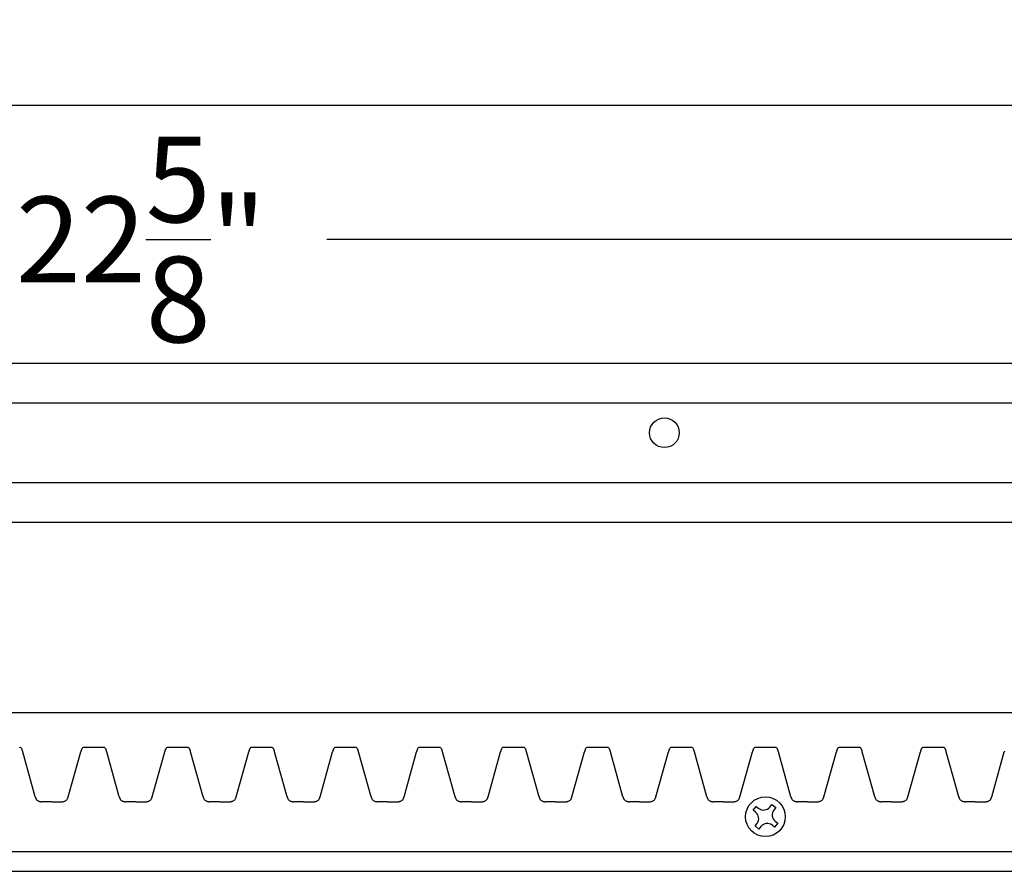
# Model space of a CAD drawing. Units: inches. Extents: x -18.3 to 45.9, y -0.8 to 31.6.
# Drawn here: x 22.3 to 28.5, y 26.2 to 31.6 of the extents above; entities that cross this region are included whole.
import ezdxf

# ---------------------------------------------------------------- set-up
doc = ezdxf.new("R2010")
doc.units = ezdxf.units.IN
doc.header["$MEASUREMENT"] = 0
doc.dimstyles.get("Standard").update_dxf_attribs({"dimscale": 3, "dimtxt": 0.18, "dimasz": 0.18, "dimexe": 0.18, "dimexo": 0.0625, "dimgap": 0.09, "dimtad": 0, "dimtih": 1, "dimtoh": 1, "dimdec": 4, "dimzin": 0, "dimdsep": 46, "dimlunit": 5, "dimtxsty": 'Standard', "dimblk": 'ARCHTICK', "dimcen": 0.09, "dimadec": 0, "dimazin": 0, "dimtfac": 1, "dimtdec": 4, "dimtofl": 0, "dimtmove": 0, "dimatfit": 3, "dimfxl": 1, "dimtolj": 1, "dimtzin": 0, "dimarcsym": 0})

# ---------------------------------------------------------------- blocks, each defined once
blk = doc.blocks.new('_ArchTick')
at = {"color": 0, "const_width": 0.15}
blk.add_lwpolyline([(-0.5, -0.5), (0.5, 0.5)], dxfattribs=at)
blk = doc.blocks.new('*D57')
at = {"color": 0, "lineweight": -2, "transparency": 16777216}
for p, q in [((-15.6338, 29.5066), (-15.6338, 31.5835)), ((34.3662, 29.5066), (34.3662, 31.5835)), ((-15.6338, 31.0435), (8.5112, 31.0435)), ((34.3662, 31.0435), (10.2212, 31.0435))]:
    blk.add_line(p, q, dxfattribs=at)
at = {"layer": 'Defpoints', "color": 0, "transparency": 16777216}
for p in [(34.3662, 31.0435), (-15.6338, 29.3191), (34.3662, 29.3191)]:
    blk.add_point(p, dxfattribs=at)
at = {"color": 0, "lineweight": -2, "transparency": 16777216, "xscale": 0.5400000000000001, "yscale": 0.5400000000000001, "zscale": 0.5400000000000001, "rotation": 180}
blk.add_blockref('_ArchTick', (-15.6338, 31.0435), dxfattribs=at)
at = {"color": 0, "lineweight": -2, "transparency": 16777216, "xscale": 0.5400000000000001, "yscale": 0.5400000000000001, "zscale": 0.5400000000000001}
blk.add_blockref('_ArchTick', (34.3662, 31.0435), dxfattribs=at)
at = {"color": 0, "transparency": 16777216, "insert": (9.3662, 31.0435), "char_height": 0.54, "attachment_point": 5}
blk.add_mtext('\\A1;50"', dxfattribs=at)
blk = doc.blocks.new('*D59')
at = {"color": 0, "lineweight": -2, "transparency": 16777216}
for p, q in [((11.7412, 29.5066), (11.7412, 30.739)), ((34.3662, 29.5066), (34.3662, 30.739)), ((11.7412, 30.199), (21.8837, 30.199)), ((34.3662, 30.199), (24.2237, 30.199))]:
    blk.add_line(p, q, dxfattribs=at)
at = {"layer": 'Defpoints', "color": 0, "transparency": 16777216}
for p in [(34.3662, 30.199), (11.7412, 29.3191), (34.3662, 29.3191)]:
    blk.add_point(p, dxfattribs=at)
at = {"color": 0, "lineweight": -2, "transparency": 16777216, "xscale": 0.5400000000000001, "yscale": 0.5400000000000001, "zscale": 0.5400000000000001, "rotation": 180}
blk.add_blockref('_ArchTick', (11.7412, 30.199), dxfattribs=at)
at = {"color": 0, "lineweight": -2, "transparency": 16777216, "xscale": 0.5400000000000001, "yscale": 0.5400000000000001, "zscale": 0.5400000000000001}
blk.add_blockref('_ArchTick', (34.3662, 30.199), dxfattribs=at)
at = {"color": 0, "transparency": 16777216, "insert": (23.0537, 30.199), "char_height": 0.54, "attachment_point": 5}
blk.add_mtext('\\A1;22{\\H1.000000x;\\S5/8;}"', dxfattribs=at)

msp = doc.modelspace()

# ---------------------------------------------------------------- linework, layer by layer
for p, q in [((22.24123, 29.41915), (34.36623, 29.41915)), ((22.24123, 29.16915), (34.36623, 29.16915)), ((22.24123, 28.66915), (34.36623, 28.66915)), ((22.24123, 28.41915), (34.36623, 28.41915)), ((22.24123, 27.21915), (34.36623, 27.21915)), ((22.69315, 27.0004), (22.81815, 27.0004)), ((23.222, 27.0004), (23.347, 27.0004)), ((23.75084, 27.0004), (23.87584, 27.0004)), ((24.27969, 27.0004), (24.40469, 27.0004)), ((24.80854, 27.0004), (24.93354, 27.0004)), ((25.33738, 27.0004), (25.46238, 27.0004)), ((25.86623, 27.0004), (25.99123, 27.0004)), ((26.39507, 27.0004), (26.52007, 27.0004)), ((26.92392, 27.0004), (27.04892, 27.0004)), ((26.92392, 27.0004), (27.04892, 27.0004)), ((27.45277, 27.0004), (27.57777, 27.0004)), ((27.98161, 27.0004), (28.10661, 27.0004)), ((22.38754, 26.68911), (22.30849, 26.97255)), ((22.38754, 26.68911), (22.30849, 26.97255)), ((22.59492, 26.68911), (22.67396, 26.97255)), ((22.91639, 26.68911), (22.83734, 26.97255)), ((23.12376, 26.68911), (23.20281, 26.97255)), ((23.44523, 26.68911), (23.36618, 26.97255)), ((23.65261, 26.68911), (23.73165, 26.97255)), ((23.97408, 26.68911), (23.89503, 26.97255)), ((24.18145, 26.68911), (24.2605, 26.97255)), ((24.50292, 26.68911), (24.42388, 26.97255)), ((24.7103, 26.68911), (24.78935, 26.97255)), ((25.03177, 26.68911), (24.95272, 26.97255)), ((25.23915, 26.68911), (25.31819, 26.97255)), ((25.56062, 26.68911), (25.48157, 26.97255)), ((25.76799, 26.68911), (25.84704, 26.97255)), ((26.08946, 26.68911), (26.01042, 26.97255)), ((26.29684, 26.68911), (26.37589, 26.97255)), ((26.61831, 26.68911), (26.53926, 26.97255)), ((26.82568, 26.68911), (26.90473, 26.97255)), ((26.82568, 26.68911), (26.90473, 26.97255)), ((27.14715, 26.68911), (27.06811, 26.97255)), ((27.14715, 26.68911), (27.06811, 26.97255)), ((27.35453, 26.68911), (27.43358, 26.97255)), ((27.676, 26.68911), (27.59695, 26.97255)), ((27.88338, 26.68911), (27.96242, 26.97255)), ((28.20485, 26.68911), (28.1258, 26.97255)), ((28.41222, 26.68911), (28.49127, 26.97255)), ((22.49123, 26.65665), (22.42873, 26.65665)), ((22.49123, 26.65665), (22.42873, 26.65665)), ((22.49123, 26.65665), (22.55373, 26.65665)), ((23.02007, 26.65665), (22.95757, 26.65665)), ((23.02007, 26.65665), (23.08257, 26.65665)), ((23.54892, 26.65665), (23.48642, 26.65665)), ((23.54892, 26.65665), (23.61142, 26.65665)), ((24.07777, 26.65665), (24.01527, 26.65665)), ((24.07777, 26.65665), (24.14027, 26.65665)), ((24.60661, 26.65665), (24.54411, 26.65665)), ((24.60661, 26.65665), (24.66911, 26.65665)), ((25.13546, 26.65665), (25.07296, 26.65665)), ((25.13546, 26.65665), (25.19796, 26.65665)), ((25.6643, 26.65665), (25.6018, 26.65665)), ((25.6643, 26.65665), (25.7268, 26.65665)), ((26.19315, 26.65665), (26.13065, 26.65665)), ((26.19315, 26.65665), (26.25565, 26.65665)), ((26.722, 26.65665), (26.6595, 26.65665)), ((26.722, 26.65665), (26.7845, 26.65665)), ((26.722, 26.65665), (26.7845, 26.65665)), ((26.90908, 26.60349), (26.92832, 26.62812)), ((26.92832, 26.62812), (26.94433, 26.61561)), ((27.01451, 26.62423), (27.02702, 26.64024)), ((27.02702, 26.64024), (27.05164, 26.621)), ((27.05164, 26.621), (27.03914, 26.60499)), ((27.25084, 26.65665), (27.18834, 26.65665)), ((27.25084, 26.65665), (27.18834, 26.65665)), ((27.25084, 26.65665), (27.31334, 26.65665)), ((27.25084, 26.65665), (27.31334, 26.65665)), ((27.77969, 26.65665), (27.71719, 26.65665)), ((27.77969, 26.65665), (27.84219, 26.65665)), ((28.30854, 26.65665), (28.24604, 26.65665)), ((28.30854, 26.65665), (28.37104, 26.65665)), ((26.92509, 26.59099), (26.90908, 26.60349)), ((26.9212, 26.5048), (26.9337, 26.5208)), ((26.94582, 26.48556), (26.9212, 26.5048)), ((26.95833, 26.50157), (26.94582, 26.48556)), ((27.04452, 26.49768), (27.02851, 26.51018)), ((27.06376, 26.5223), (27.04452, 26.49768)), ((27.04775, 26.53481), (27.06376, 26.5223)), ((22.24123, 26.34415), (34.36623, 26.34415)), ((22.24123, 26.21915), (34.36623, 26.21915))]:
    msp.add_line(p, q)
for centre, radius in [((26.35007, 28.98165), 0.09375), ((26.98642, 26.5629), 0.125)]:
    msp.add_circle(centre, radius)
for centre, radius, start, end in [((22.23477, 26.86843), 0.14279, 66.649046, 67.546367), ((22.23477, 26.86843), 0.14279, 66.649046, 67.546367), ((22.27425, 26.95979), 0.04327, 63.053333, 66.702104), ((22.27425, 26.95979), 0.04327, 63.053333, 66.702104), ((22.2855, 26.9815), 0.01882, 36.420656, 63.637381), ((22.2855, 26.9815), 0.01882, 36.420656, 63.637381), ((22.27834, 26.97609), 0.02779, 25.553943, 36.612884), ((22.27834, 26.97609), 0.02779, 25.553943, 36.612884), ((22.26662, 26.97024), 0.04089, 21.172477, 25.874571), ((22.26662, 26.97024), 0.04089, 21.172477, 25.874571), ((22.25003, 26.96371), 0.05872, 17.892516, 21.267556), ((22.25003, 26.96371), 0.05872, 17.892516, 21.267556), ((22.21872, 26.95346), 0.09167, 15.75812, 17.972881), ((22.21872, 26.95346), 0.09167, 15.75812, 17.972881), ((22.76374, 26.95346), 0.09167, 162.027119, 164.24188), ((22.73242, 26.96371), 0.05872, 158.732444, 162.107484), ((22.71584, 26.97024), 0.04089, 154.125429, 158.827523), ((22.70412, 26.97609), 0.02779, 143.387116, 154.446057), ((22.69695, 26.9815), 0.01882, 116.362619, 143.579344), ((22.7082, 26.95979), 0.04327, 113.297896, 116.946667), ((22.74769, 26.86843), 0.14279, 112.453633, 113.350954), ((22.76361, 26.86843), 0.14279, 66.649046, 67.546367), ((22.8031, 26.95979), 0.04327, 63.053333, 66.702104), ((22.81435, 26.9815), 0.01882, 36.420656, 63.637381), ((22.80718, 26.97609), 0.02779, 25.553943, 36.612884), ((22.79546, 26.97024), 0.04089, 21.172477, 25.874571), ((22.77888, 26.96371), 0.05872, 17.892516, 21.267556), ((22.74756, 26.95346), 0.09167, 15.75812, 17.972881), ((23.29259, 26.95346), 0.09167, 162.027119, 164.24188), ((23.26127, 26.96371), 0.05872, 158.732444, 162.107484), ((23.24468, 26.97024), 0.04089, 154.125429, 158.827523), ((23.23297, 26.97609), 0.02779, 143.387116, 154.446057), ((23.2258, 26.9815), 0.01882, 116.362619, 143.579344), ((23.23705, 26.95979), 0.04327, 113.297896, 116.946667), ((23.27653, 26.86843), 0.14279, 112.453633, 113.350954), ((23.29246, 26.86843), 0.14279, 66.649046, 67.546367), ((23.33194, 26.95979), 0.04327, 63.053333, 66.702104), ((23.34319, 26.9815), 0.01882, 36.420656, 63.637381), ((23.33603, 26.97609), 0.02779, 25.553943, 36.612884), ((23.32431, 26.97024), 0.04089, 21.172477, 25.874571), ((23.30772, 26.96371), 0.05872, 17.892516, 21.267556), ((23.27641, 26.95346), 0.09167, 15.75812, 17.972881), ((23.82143, 26.95346), 0.09167, 162.027119, 164.24188), ((23.79012, 26.96371), 0.05872, 158.732444, 162.107484), ((23.77353, 26.97024), 0.04089, 154.125429, 158.827523), ((23.76181, 26.97609), 0.02779, 143.387116, 154.446057), ((23.75465, 26.9815), 0.01882, 116.362619, 143.579344), ((23.76589, 26.95979), 0.04327, 113.297896, 116.946667), ((23.80538, 26.86843), 0.14279, 112.453633, 113.350954), ((23.82131, 26.86843), 0.14279, 66.649046, 67.546367), ((23.86079, 26.95979), 0.04327, 63.053333, 66.702104), ((23.87204, 26.9815), 0.01882, 36.420656, 63.637381), ((23.86487, 26.97609), 0.02779, 25.553943, 36.612884), ((23.85316, 26.97024), 0.04089, 21.172477, 25.874571), ((23.83657, 26.96371), 0.05872, 17.892516, 21.267556), ((23.80525, 26.95346), 0.09167, 15.75812, 17.972881), ((24.35028, 26.95346), 0.09167, 162.027119, 164.24188), ((24.31896, 26.96371), 0.05872, 158.732444, 162.107484), ((24.30238, 26.97024), 0.04089, 154.125429, 158.827523), ((24.29066, 26.97609), 0.02779, 143.387116, 154.446057), ((24.28349, 26.9815), 0.01882, 116.362619, 143.579344), ((24.29474, 26.95979), 0.04327, 113.297896, 116.946667), ((24.33423, 26.86843), 0.14279, 112.453633, 113.350954), ((24.35015, 26.86843), 0.14279, 66.649046, 67.546367), ((24.38964, 26.95979), 0.04327, 63.053333, 66.702104), ((24.40089, 26.9815), 0.01882, 36.420656, 63.637381), ((24.39372, 26.97609), 0.02779, 25.553943, 36.612884), ((24.382, 26.97024), 0.04089, 21.172477, 25.874571), ((24.36542, 26.96371), 0.05872, 17.892516, 21.267556), ((24.3341, 26.95346), 0.09167, 15.75812, 17.972881), ((24.87912, 26.95346), 0.09167, 162.027119, 164.24188), ((24.84781, 26.96371), 0.05872, 158.732444, 162.107484), ((24.83122, 26.97024), 0.04089, 154.125429, 158.827523), ((24.8195, 26.97609), 0.02779, 143.387116, 154.446057), ((24.81234, 26.9815), 0.01882, 116.362619, 143.579344), ((24.82359, 26.95979), 0.04327, 113.297896, 116.946667), ((24.86307, 26.86843), 0.14279, 112.453633, 113.350954), ((24.879, 26.86843), 0.14279, 66.649046, 67.546367), ((24.91848, 26.95979), 0.04327, 63.053333, 66.702104), ((24.92973, 26.9815), 0.01882, 36.420656, 63.637381), ((24.92257, 26.97609), 0.02779, 25.553943, 36.612884), ((24.91085, 26.97024), 0.04089, 21.172477, 25.874571), ((24.89426, 26.96371), 0.05872, 17.892516, 21.267556), ((24.86295, 26.95346), 0.09167, 15.75812, 17.972881), ((25.40797, 26.95346), 0.09167, 162.027119, 164.24188), ((25.37665, 26.96371), 0.05872, 158.732444, 162.107484), ((25.36007, 26.97024), 0.04089, 154.125429, 158.827523), ((25.34835, 26.97609), 0.02779, 143.387116, 154.446057), ((25.34118, 26.9815), 0.01882, 116.362619, 143.579344), ((25.35243, 26.95979), 0.04327, 113.297896, 116.946667), ((25.39192, 26.86843), 0.14279, 112.453633, 113.350954), ((25.40784, 26.86843), 0.14279, 66.649046, 67.546367), ((25.44733, 26.95979), 0.04327, 63.053333, 66.702104), ((25.45858, 26.9815), 0.01882, 36.420656, 63.637381), ((25.45141, 26.97609), 0.02779, 25.553943, 36.612884), ((25.4397, 26.97024), 0.04089, 21.172477, 25.874571), ((25.42311, 26.96371), 0.05872, 17.892516, 21.267556), ((25.39179, 26.95346), 0.09167, 15.75812, 17.972881), ((25.93682, 26.95346), 0.09167, 162.027119, 164.24188), ((25.9055, 26.96371), 0.05872, 158.732444, 162.107484), ((25.88891, 26.97024), 0.04089, 154.125429, 158.827523), ((25.8772, 26.97609), 0.02779, 143.387116, 154.446057), ((25.87003, 26.9815), 0.01882, 116.362619, 143.579344), ((25.88128, 26.95979), 0.04327, 113.297896, 116.946667), ((25.92077, 26.86843), 0.14279, 112.453633, 113.350954), ((25.93669, 26.86843), 0.14279, 66.649046, 67.546367), ((25.97618, 26.95979), 0.04327, 63.053333, 66.702104), ((25.98742, 26.9815), 0.01882, 36.420656, 63.637381), ((25.98026, 26.97609), 0.02779, 25.553943, 36.612884), ((25.96854, 26.97024), 0.04089, 21.172477, 25.874571), ((25.95196, 26.96371), 0.05872, 17.892516, 21.267556), ((25.92064, 26.95346), 0.09167, 15.75812, 17.972881), ((26.46566, 26.95346), 0.09167, 162.027119, 164.24188), ((26.43435, 26.96371), 0.05872, 158.732444, 162.107484), ((26.41776, 26.97024), 0.04089, 154.125429, 158.827523), ((26.40604, 26.97609), 0.02779, 143.387116, 154.446057), ((26.39888, 26.9815), 0.01882, 116.362619, 143.579344), ((26.41013, 26.95979), 0.04327, 113.297896, 116.946667), ((26.44961, 26.86843), 0.14279, 112.453633, 113.350954), ((26.46554, 26.86843), 0.14279, 66.649046, 67.546367), ((26.50502, 26.95979), 0.04327, 63.053333, 66.702104), ((26.51627, 26.9815), 0.01882, 36.420656, 63.637381), ((26.50911, 26.97609), 0.02779, 25.553943, 36.612884), ((26.49739, 26.97024), 0.04089, 21.172477, 25.874571), ((26.4808, 26.96371), 0.05872, 17.892516, 21.267556), ((26.44949, 26.95346), 0.09167, 15.75812, 17.972881), ((26.99451, 26.95346), 0.09167, 162.027119, 164.24188), ((26.99451, 26.95346), 0.09167, 162.027119, 164.24188), ((26.96319, 26.96371), 0.05872, 158.732444, 162.107484), ((26.96319, 26.96371), 0.05872, 158.732444, 162.107484), ((26.94661, 26.97024), 0.04089, 154.125429, 158.827523), ((26.94661, 26.97024), 0.04089, 154.125429, 158.827523), ((26.93489, 26.97609), 0.02779, 143.387116, 154.446057), ((26.93489, 26.97609), 0.02779, 143.387116, 154.446057), ((26.92772, 26.9815), 0.01882, 116.362619, 143.579344), ((26.92772, 26.9815), 0.01882, 116.362619, 143.579344), ((26.93897, 26.95979), 0.04327, 113.297896, 116.946667), ((26.93897, 26.95979), 0.04327, 113.297896, 116.946667), ((26.97846, 26.86843), 0.14279, 112.453633, 113.350954), ((26.97846, 26.86843), 0.14279, 112.453633, 113.350954), ((26.99438, 26.86843), 0.14279, 66.649046, 67.546367), ((26.99438, 26.86843), 0.14279, 66.649046, 67.546367), ((27.03387, 26.95979), 0.04327, 63.053333, 66.702104), ((27.03387, 26.95979), 0.04327, 63.053333, 66.702104), ((27.04512, 26.9815), 0.01882, 36.420656, 63.637381), ((27.04512, 26.9815), 0.01882, 36.420656, 63.637381), ((27.03795, 26.97609), 0.02779, 25.553943, 36.612884), ((27.03795, 26.97609), 0.02779, 25.553943, 36.612884), ((27.02623, 26.97024), 0.04089, 21.172477, 25.874571), ((27.02623, 26.97024), 0.04089, 21.172477, 25.874571), ((27.00965, 26.96371), 0.05872, 17.892516, 21.267556), ((27.00965, 26.96371), 0.05872, 17.892516, 21.267556), ((26.97833, 26.95346), 0.09167, 15.75812, 17.972881), ((26.97833, 26.95346), 0.09167, 15.75812, 17.972881), ((27.52335, 26.95346), 0.09167, 162.027119, 164.24188), ((27.49204, 26.96371), 0.05872, 158.732444, 162.107484), ((27.47545, 26.97024), 0.04089, 154.125429, 158.827523), ((27.46373, 26.97609), 0.02779, 143.387116, 154.446057), ((27.45657, 26.9815), 0.01882, 116.362619, 143.579344), ((27.46782, 26.95979), 0.04327, 113.297896, 116.946667), ((27.5073, 26.86843), 0.14279, 112.453633, 113.350954), ((27.52323, 26.86843), 0.14279, 66.649046, 67.546367), ((27.56271, 26.95979), 0.04327, 63.053333, 66.702104), ((27.57396, 26.9815), 0.01882, 36.420656, 63.637381), ((27.5668, 26.97609), 0.02779, 25.553943, 36.612884), ((27.55508, 26.97024), 0.04089, 21.172477, 25.874571), ((27.53849, 26.96371), 0.05872, 17.892516, 21.267556), ((27.50718, 26.95346), 0.09167, 15.75812, 17.972881), ((28.0522, 26.95346), 0.09167, 162.027119, 164.24188), ((28.02088, 26.96371), 0.05872, 158.732444, 162.107484), ((28.0043, 26.97024), 0.04089, 154.125429, 158.827523), ((27.99258, 26.97609), 0.02779, 143.387116, 154.446057), ((27.98541, 26.9815), 0.01882, 116.362619, 143.579344), ((27.99666, 26.95979), 0.04327, 113.297896, 116.946667), ((28.03615, 26.86843), 0.14279, 112.453633, 113.350954), ((28.05207, 26.86843), 0.14279, 66.649046, 67.546367), ((28.09156, 26.95979), 0.04327, 63.053333, 66.702104), ((28.10281, 26.9815), 0.01882, 36.420656, 63.637381), ((28.09564, 26.97609), 0.02779, 25.553943, 36.612884), ((28.08393, 26.97024), 0.04089, 21.172477, 25.874571), ((28.06734, 26.96371), 0.05872, 17.892516, 21.267556), ((28.03602, 26.95346), 0.09167, 15.75812, 17.972881), ((22.13849, 26.93061), 0.17508, 14.647068, 15.825209), ((22.13849, 26.93061), 0.17508, 14.647068, 15.825209), ((21.99307, 26.89154), 0.32566, 14.404059, 14.829008), ((21.99307, 26.89154), 0.32566, 14.404059, 14.829008), ((22.98938, 26.89154), 0.32566, 165.170992, 165.595941), ((22.84396, 26.93061), 0.17508, 164.174791, 165.352932), ((22.66734, 26.93061), 0.17508, 14.647068, 15.825209), ((22.52192, 26.89154), 0.32566, 14.404059, 14.829008), ((23.51823, 26.89154), 0.32566, 165.170992, 165.595941), ((23.37281, 26.93061), 0.17508, 164.174791, 165.352932), ((23.19618, 26.93061), 0.17508, 14.647068, 15.825209), ((23.05077, 26.89154), 0.32566, 14.404059, 14.829008), ((24.04707, 26.89154), 0.32566, 165.170992, 165.595941), ((23.90166, 26.93061), 0.17508, 164.174791, 165.352932), ((23.72503, 26.93061), 0.17508, 14.647068, 15.825209), ((23.57961, 26.89154), 0.32566, 14.404059, 14.829008), ((24.57592, 26.89154), 0.32566, 165.170992, 165.595941), ((24.4305, 26.93061), 0.17508, 164.174791, 165.352932), ((24.25388, 26.93061), 0.17508, 14.647068, 15.825209), ((24.10846, 26.89154), 0.32566, 14.404059, 14.829008), ((25.10477, 26.89154), 0.32566, 165.170992, 165.595941), ((24.95935, 26.93061), 0.17508, 164.174791, 165.352932), ((24.78272, 26.93061), 0.17508, 14.647068, 15.825209), ((24.6373, 26.89154), 0.32566, 14.404059, 14.829008), ((25.63361, 26.89154), 0.32566, 165.170992, 165.595941), ((25.48819, 26.93061), 0.17508, 164.174791, 165.352932), ((25.31157, 26.93061), 0.17508, 14.647068, 15.825209), ((25.16615, 26.89154), 0.32566, 14.404059, 14.829008), ((26.16246, 26.89154), 0.32566, 165.170992, 165.595941), ((26.01704, 26.93061), 0.17508, 164.174791, 165.352932), ((25.84041, 26.93061), 0.17508, 14.647068, 15.825209), ((25.695, 26.89154), 0.32566, 14.404059, 14.829008), ((26.6913, 26.89154), 0.32566, 165.170992, 165.595941), ((26.54589, 26.93061), 0.17508, 164.174791, 165.352932), ((26.36926, 26.93061), 0.17508, 14.647068, 15.825209), ((26.22384, 26.89154), 0.32566, 14.404059, 14.829008), ((27.22015, 26.89154), 0.32566, 165.170992, 165.595941), ((27.22015, 26.89154), 0.32566, 165.170992, 165.595941), ((27.07473, 26.93061), 0.17508, 164.174791, 165.352932), ((27.07473, 26.93061), 0.17508, 164.174791, 165.352932), ((26.89811, 26.93061), 0.17508, 14.647068, 15.825209), ((26.89811, 26.93061), 0.17508, 14.647068, 15.825209), ((26.75269, 26.89154), 0.32566, 14.404059, 14.829008), ((26.75269, 26.89154), 0.32566, 14.404059, 14.829008), ((27.749, 26.89154), 0.32566, 165.170992, 165.595941), ((27.60358, 26.93061), 0.17508, 164.174791, 165.352932), ((27.42695, 26.93061), 0.17508, 14.647068, 15.825209), ((27.28153, 26.89154), 0.32566, 14.404059, 14.829008), ((28.27784, 26.89154), 0.32566, 165.170992, 165.595941), ((28.13243, 26.93061), 0.17508, 164.174791, 165.352932), ((27.9558, 26.93061), 0.17508, 14.647068, 15.825209), ((27.81038, 26.89154), 0.32566, 14.404059, 14.829008), ((28.80669, 26.89154), 0.32566, 165.170992, 165.595941), ((22.59338, 26.74565), 0.21346, 195.358984, 196.855756), ((22.59338, 26.74565), 0.21346, 195.358984, 196.855756), ((22.46974, 26.70825), 0.08429, 196.896219, 199.376529), ((22.46974, 26.70825), 0.08429, 196.896219, 199.376529), ((22.43923, 26.6975), 0.05195, 199.360454, 203.281312), ((22.43923, 26.6975), 0.05195, 199.360454, 203.281312), ((22.42223, 26.69008), 0.0334, 203.117921, 210.470978), ((22.42223, 26.69008), 0.0334, 203.117921, 210.470978), ((22.41304, 26.6846), 0.0227, 210.289973, 233.073006), ((22.41304, 26.6846), 0.0227, 210.289973, 233.073006), ((22.56941, 26.6846), 0.0227, 306.926994, 329.710027), ((22.56023, 26.69008), 0.0334, 329.529022, 336.882079), ((22.54322, 26.6975), 0.05195, 336.718688, 340.639546), ((22.51272, 26.70825), 0.08429, 340.623471, 343.103781), ((22.38907, 26.74565), 0.21346, 343.144244, 344.641016), ((23.12223, 26.74565), 0.21346, 195.358984, 196.855756), ((22.99858, 26.70825), 0.08429, 196.896219, 199.376529), ((22.96808, 26.6975), 0.05195, 199.360454, 203.281312), ((22.95107, 26.69008), 0.0334, 203.117921, 210.470978), ((22.94189, 26.6846), 0.0227, 210.289973, 233.073006), ((23.09826, 26.6846), 0.0227, 306.926994, 329.710027), ((23.08907, 26.69008), 0.0334, 329.529022, 336.882079), ((23.07207, 26.6975), 0.05195, 336.718688, 340.639546), ((23.04156, 26.70825), 0.08429, 340.623471, 343.103781), ((22.91792, 26.74565), 0.21346, 343.144244, 344.641016), ((23.65107, 26.74565), 0.21346, 195.358984, 196.855756), ((23.52743, 26.70825), 0.08429, 196.896219, 199.376529), ((23.49692, 26.6975), 0.05195, 199.360454, 203.281312), ((23.47992, 26.69008), 0.0334, 203.117921, 210.470978), ((23.47074, 26.6846), 0.0227, 210.289973, 233.073006), ((23.6271, 26.6846), 0.0227, 306.926994, 329.710027), ((23.61792, 26.69008), 0.0334, 329.529022, 336.882079), ((23.60092, 26.6975), 0.05195, 336.718688, 340.639546), ((23.57041, 26.70825), 0.08429, 340.623471, 343.103781), ((23.44677, 26.74565), 0.21346, 343.144244, 344.641016), ((24.17992, 26.74565), 0.21346, 195.358984, 196.855756), ((24.05627, 26.70825), 0.08429, 196.896219, 199.376529), ((24.02577, 26.6975), 0.05195, 199.360454, 203.281312), ((24.00877, 26.69008), 0.0334, 203.117921, 210.470978), ((23.99958, 26.6846), 0.0227, 210.289973, 233.073006), ((24.15595, 26.6846), 0.0227, 306.926994, 329.710027), ((24.14677, 26.69008), 0.0334, 329.529022, 336.882079), ((24.12976, 26.6975), 0.05195, 336.718688, 340.639546), ((24.09926, 26.70825), 0.08429, 340.623471, 343.103781), ((23.97561, 26.74565), 0.21346, 343.144244, 344.641016), ((24.70876, 26.74565), 0.21346, 195.358984, 196.855756), ((24.58512, 26.70825), 0.08429, 196.896219, 199.376529), ((24.55461, 26.6975), 0.05195, 199.360454, 203.281312), ((24.53761, 26.69008), 0.0334, 203.117921, 210.470978), ((24.52843, 26.6846), 0.0227, 210.289973, 233.073006), ((24.6848, 26.6846), 0.0227, 306.926994, 329.710027), ((24.67561, 26.69008), 0.0334, 329.529022, 336.882079), ((24.65861, 26.6975), 0.05195, 336.718688, 340.639546), ((24.6281, 26.70825), 0.08429, 340.623471, 343.103781), ((24.50446, 26.74565), 0.21346, 343.144244, 344.641016), ((25.23761, 26.74565), 0.21346, 195.358984, 196.855756), ((25.11397, 26.70825), 0.08429, 196.896219, 199.376529), ((25.08346, 26.6975), 0.05195, 199.360454, 203.281312), ((25.06646, 26.69008), 0.0334, 203.117921, 210.470978), ((25.05727, 26.6846), 0.0227, 210.289973, 233.073006), ((25.21364, 26.6846), 0.0227, 306.926994, 329.710027), ((25.20446, 26.69008), 0.0334, 329.529022, 336.882079), ((25.18746, 26.6975), 0.05195, 336.718688, 340.639546), ((25.15695, 26.70825), 0.08429, 340.623471, 343.103781), ((25.03331, 26.74565), 0.21346, 343.144244, 344.641016), ((25.76646, 26.74565), 0.21346, 195.358984, 196.855756), ((25.64281, 26.70825), 0.08429, 196.896219, 199.376529), ((25.61231, 26.6975), 0.05195, 199.360454, 203.281312), ((25.59531, 26.69008), 0.0334, 203.117921, 210.470978), ((25.58612, 26.6846), 0.0227, 210.289973, 233.073006), ((25.74249, 26.6846), 0.0227, 306.926994, 329.710027), ((25.7333, 26.69008), 0.0334, 329.529022, 336.882079), ((25.7163, 26.6975), 0.05195, 336.718688, 340.639546), ((25.6858, 26.70825), 0.08429, 340.623471, 343.103781), ((25.56215, 26.74565), 0.21346, 343.144244, 344.641016), ((26.2953, 26.74565), 0.21346, 195.358984, 196.855756), ((26.17166, 26.70825), 0.08429, 196.896219, 199.376529), ((26.14115, 26.6975), 0.05195, 199.360454, 203.281312), ((26.12415, 26.69008), 0.0334, 203.117921, 210.470978), ((26.11497, 26.6846), 0.0227, 210.289973, 233.073006), ((26.27133, 26.6846), 0.0227, 306.926994, 329.710027), ((26.26215, 26.69008), 0.0334, 329.529022, 336.882079), ((26.24515, 26.6975), 0.05195, 336.718688, 340.639546), ((26.21464, 26.70825), 0.08429, 340.623471, 343.103781), ((26.091, 26.74565), 0.21346, 343.144244, 344.641016), ((26.82415, 26.74565), 0.21346, 195.358984, 196.855756), ((26.70051, 26.70825), 0.08429, 196.896219, 199.376529), ((26.67, 26.6975), 0.05195, 199.360454, 203.281312), ((26.653, 26.69008), 0.0334, 203.117921, 210.470978), ((26.64381, 26.6846), 0.0227, 210.289973, 233.073006), ((26.80018, 26.6846), 0.0227, 306.926994, 329.710027), ((26.80018, 26.6846), 0.0227, 306.926994, 329.710027), ((26.791, 26.69008), 0.0334, 329.529022, 336.882079), ((26.791, 26.69008), 0.0334, 329.529022, 336.882079), ((26.77399, 26.6975), 0.05195, 336.718688, 340.639546), ((26.77399, 26.6975), 0.05195, 336.718688, 340.639546), ((26.74349, 26.70825), 0.08429, 340.623471, 343.103781), ((26.74349, 26.70825), 0.08429, 340.623471, 343.103781), ((26.61984, 26.74565), 0.21346, 343.144244, 344.641016), ((26.61984, 26.74565), 0.21346, 343.144244, 344.641016), ((27.353, 26.74565), 0.21346, 195.358984, 196.855756), ((27.353, 26.74565), 0.21346, 195.358984, 196.855756), ((27.22935, 26.70825), 0.08429, 196.896219, 199.376529), ((27.22935, 26.70825), 0.08429, 196.896219, 199.376529), ((27.19885, 26.6975), 0.05195, 199.360454, 203.281312), ((27.19885, 26.6975), 0.05195, 199.360454, 203.281312), ((27.18184, 26.69008), 0.0334, 203.117921, 210.470978), ((27.18184, 26.69008), 0.0334, 203.117921, 210.470978), ((27.17266, 26.6846), 0.0227, 210.289973, 233.073006), ((27.17266, 26.6846), 0.0227, 210.289973, 233.073006), ((27.32903, 26.6846), 0.0227, 306.926994, 329.710027), ((27.32903, 26.6846), 0.0227, 306.926994, 329.710027), ((27.31984, 26.69008), 0.0334, 329.529022, 336.882079), ((27.31984, 26.69008), 0.0334, 329.529022, 336.882079), ((27.30284, 26.6975), 0.05195, 336.718688, 340.639546), ((27.30284, 26.6975), 0.05195, 336.718688, 340.639546), ((27.27233, 26.70825), 0.08429, 340.623471, 343.103781), ((27.27233, 26.70825), 0.08429, 340.623471, 343.103781), ((27.14869, 26.74565), 0.21346, 343.144244, 344.641016), ((27.14869, 26.74565), 0.21346, 343.144244, 344.641016), ((27.88184, 26.74565), 0.21346, 195.358984, 196.855756), ((27.7582, 26.70825), 0.08429, 196.896219, 199.376529), ((27.72769, 26.6975), 0.05195, 199.360454, 203.281312), ((27.71069, 26.69008), 0.0334, 203.117921, 210.470978), ((27.7015, 26.6846), 0.0227, 210.289973, 233.073006), ((27.85787, 26.6846), 0.0227, 306.926994, 329.710027), ((27.84869, 26.69008), 0.0334, 329.529022, 336.882079), ((27.83169, 26.6975), 0.05195, 336.718688, 340.639546), ((27.80118, 26.70825), 0.08429, 340.623471, 343.103781), ((27.67754, 26.74565), 0.21346, 343.144244, 344.641016), ((28.41069, 26.74565), 0.21346, 195.358984, 196.855756), ((28.28704, 26.70825), 0.08429, 196.896219, 199.376529), ((28.25654, 26.6975), 0.05195, 199.360454, 203.281312), ((28.23954, 26.69008), 0.0334, 203.117921, 210.470978), ((28.23035, 26.6846), 0.0227, 210.289973, 233.073006), ((28.38672, 26.6846), 0.0227, 306.926994, 329.710027), ((28.37753, 26.69008), 0.0334, 329.529022, 336.882079), ((28.36053, 26.6975), 0.05195, 336.718688, 340.639546), ((28.33003, 26.70825), 0.08429, 340.623471, 343.103781), ((28.20638, 26.74565), 0.21346, 343.144244, 344.641016), ((22.41839, 26.69177), 0.03164, 233.132117, 245.314224), ((22.41839, 26.69177), 0.03164, 233.132117, 245.314224), ((22.42682, 26.70999), 0.05172, 245.258269, 253.171113), ((22.42682, 26.70999), 0.05172, 245.258269, 253.171113), ((22.43828, 26.74712), 0.09058, 253.03336, 256.593402), ((22.43828, 26.74712), 0.09058, 253.03336, 256.593402), ((22.45588, 26.82187), 0.16738, 256.665268, 258.650465), ((22.45588, 26.82187), 0.16738, 256.665268, 258.650465), ((22.51227, 27.10254), 0.45365, 258.644164, 259.388092), ((22.51227, 27.10254), 0.45365, 258.644164, 259.388092), ((22.47019, 27.10254), 0.45365, 280.611908, 281.355836), ((22.52657, 26.82187), 0.16738, 281.349535, 283.334732), ((22.54417, 26.74712), 0.09058, 283.406598, 286.96664), ((22.55563, 26.70999), 0.05172, 286.828887, 294.741731), ((22.56406, 26.69177), 0.03164, 294.685776, 306.867883), ((22.94724, 26.69177), 0.03164, 233.132117, 245.314224), ((22.95567, 26.70999), 0.05172, 245.258269, 253.171113), ((22.96713, 26.74712), 0.09058, 253.03336, 256.593402), ((22.98473, 26.82187), 0.16738, 256.665268, 258.650465), ((23.04112, 27.10254), 0.45365, 258.644164, 259.388092), ((22.99903, 27.10254), 0.45365, 280.611908, 281.355836), ((23.05542, 26.82187), 0.16738, 281.349535, 283.334732), ((23.07302, 26.74712), 0.09058, 283.406598, 286.96664), ((23.08448, 26.70999), 0.05172, 286.828887, 294.741731), ((23.09291, 26.69177), 0.03164, 294.685776, 306.867883), ((23.47608, 26.69177), 0.03164, 233.132117, 245.314224), ((23.48452, 26.70999), 0.05172, 245.258269, 253.171113), ((23.49597, 26.74712), 0.09058, 253.03336, 256.593402), ((23.51358, 26.82187), 0.16738, 256.665268, 258.650465), ((23.56996, 27.10254), 0.45365, 258.644164, 259.388092), ((23.52788, 27.10254), 0.45365, 280.611908, 281.355836), ((23.58426, 26.82187), 0.16738, 281.349535, 283.334732), ((23.60187, 26.74712), 0.09058, 283.406598, 286.96664), ((23.61332, 26.70999), 0.05172, 286.828887, 294.741731), ((23.62175, 26.69177), 0.03164, 294.685776, 306.867883), ((24.00493, 26.69177), 0.03164, 233.132117, 245.314224), ((24.01336, 26.70999), 0.05172, 245.258269, 253.171113), ((24.02482, 26.74712), 0.09058, 253.03336, 256.593402), ((24.04242, 26.82187), 0.16738, 256.665268, 258.650465), ((24.09881, 27.10254), 0.45365, 258.644164, 259.388092), ((24.05672, 27.10254), 0.45365, 280.611908, 281.355836), ((24.11311, 26.82187), 0.16738, 281.349535, 283.334732), ((24.13071, 26.74712), 0.09058, 283.406598, 286.96664), ((24.14217, 26.70999), 0.05172, 286.828887, 294.741731), ((24.1506, 26.69177), 0.03164, 294.685776, 306.867883), ((24.53378, 26.69177), 0.03164, 233.132117, 245.314224), ((24.54221, 26.70999), 0.05172, 245.258269, 253.171113), ((24.55367, 26.74712), 0.09058, 253.03336, 256.593402), ((24.57127, 26.82187), 0.16738, 256.665268, 258.650465), ((24.62765, 27.10254), 0.45365, 258.644164, 259.388092), ((24.58557, 27.10254), 0.45365, 280.611908, 281.355836), ((24.64196, 26.82187), 0.16738, 281.349535, 283.334732), ((24.65956, 26.74712), 0.09058, 283.406598, 286.96664), ((24.67101, 26.70999), 0.05172, 286.828887, 294.741731), ((24.67945, 26.69177), 0.03164, 294.685776, 306.867883), ((25.06262, 26.69177), 0.03164, 233.132117, 245.314224), ((25.07106, 26.70999), 0.05172, 245.258269, 253.171113), ((25.08251, 26.74712), 0.09058, 253.03336, 256.593402), ((25.10011, 26.82187), 0.16738, 256.665268, 258.650465), ((25.1565, 27.10254), 0.45365, 258.644164, 259.388092), ((25.11442, 27.10254), 0.45365, 280.611908, 281.355836), ((25.1708, 26.82187), 0.16738, 281.349535, 283.334732), ((25.1884, 26.74712), 0.09058, 283.406598, 286.96664), ((25.19986, 26.70999), 0.05172, 286.828887, 294.741731), ((25.20829, 26.69177), 0.03164, 294.685776, 306.867883), ((25.59147, 26.69177), 0.03164, 233.132117, 245.314224), ((25.5999, 26.70999), 0.05172, 245.258269, 253.171113), ((25.61136, 26.74712), 0.09058, 253.03336, 256.593402), ((25.62896, 26.82187), 0.16738, 256.665268, 258.650465), ((25.68535, 27.10254), 0.45365, 258.644164, 259.388092), ((25.64326, 27.10254), 0.45365, 280.611908, 281.355836), ((25.69965, 26.82187), 0.16738, 281.349535, 283.334732), ((25.71725, 26.74712), 0.09058, 283.406598, 286.96664), ((25.72871, 26.70999), 0.05172, 286.828887, 294.741731), ((25.73714, 26.69177), 0.03164, 294.685776, 306.867883), ((26.12032, 26.69177), 0.03164, 233.132117, 245.314224), ((26.12875, 26.70999), 0.05172, 245.258269, 253.171113), ((26.1402, 26.74712), 0.09058, 253.03336, 256.593402), ((26.15781, 26.82187), 0.16738, 256.665268, 258.650465), ((26.21419, 27.10254), 0.45365, 258.644164, 259.388092), ((26.17211, 27.10254), 0.45365, 280.611908, 281.355836), ((26.22849, 26.82187), 0.16738, 281.349535, 283.334732), ((26.2461, 26.74712), 0.09058, 283.406598, 286.96664), ((26.25755, 26.70999), 0.05172, 286.828887, 294.741731), ((26.26599, 26.69177), 0.03164, 294.685776, 306.867883), ((26.64916, 26.69177), 0.03164, 233.132117, 245.314224), ((26.65759, 26.70999), 0.05172, 245.258269, 253.171113), ((26.66905, 26.74712), 0.09058, 253.03336, 256.593402), ((26.68665, 26.82187), 0.16738, 256.665268, 258.650465), ((26.74304, 27.10254), 0.45365, 258.644164, 259.388092), ((26.70095, 27.10254), 0.45365, 280.611908, 281.355836), ((26.70095, 27.10254), 0.45365, 280.611908, 281.355836), ((26.75734, 26.82187), 0.16738, 281.349535, 283.334732), ((26.75734, 26.82187), 0.16738, 281.349535, 283.334732), ((26.77494, 26.74712), 0.09058, 283.406598, 286.96664), ((26.77494, 26.74712), 0.09058, 283.406598, 286.96664), ((26.7864, 26.70999), 0.05172, 286.828887, 294.741731), ((26.7864, 26.70999), 0.05172, 286.828887, 294.741731), ((26.79483, 26.69177), 0.03164, 294.685776, 306.867883), ((26.79483, 26.69177), 0.03164, 294.685776, 306.867883), ((26.97511, 26.65501), 0.05, 232, 322), ((27.17801, 26.69177), 0.03164, 233.132117, 245.314224), ((27.17801, 26.69177), 0.03164, 233.132117, 245.314224), ((27.18644, 26.70999), 0.05172, 245.258269, 253.171113), ((27.18644, 26.70999), 0.05172, 245.258269, 253.171113), ((27.1979, 26.74712), 0.09058, 253.03336, 256.593402), ((27.1979, 26.74712), 0.09058, 253.03336, 256.593402), ((27.2155, 26.82187), 0.16738, 256.665268, 258.650465), ((27.2155, 26.82187), 0.16738, 256.665268, 258.650465), ((27.27188, 27.10254), 0.45365, 258.644164, 259.388092), ((27.27188, 27.10254), 0.45365, 258.644164, 259.388092), ((27.2298, 27.10254), 0.45365, 280.611908, 281.355836), ((27.2298, 27.10254), 0.45365, 280.611908, 281.355836), ((27.28619, 26.82187), 0.16738, 281.349535, 283.334732), ((27.28619, 26.82187), 0.16738, 281.349535, 283.334732), ((27.30379, 26.74712), 0.09058, 283.406598, 286.96664), ((27.30379, 26.74712), 0.09058, 283.406598, 286.96664), ((27.31525, 26.70999), 0.05172, 286.828887, 294.741731), ((27.31525, 26.70999), 0.05172, 286.828887, 294.741731), ((27.32368, 26.69177), 0.03164, 294.685776, 306.867883), ((27.32368, 26.69177), 0.03164, 294.685776, 306.867883), ((27.70685, 26.69177), 0.03164, 233.132117, 245.314224), ((27.71529, 26.70999), 0.05172, 245.258269, 253.171113), ((27.72674, 26.74712), 0.09058, 253.03336, 256.593402), ((27.74435, 26.82187), 0.16738, 256.665268, 258.650465), ((27.80073, 27.10254), 0.45365, 258.644164, 259.388092), ((27.75865, 27.10254), 0.45365, 280.611908, 281.355836), ((27.81503, 26.82187), 0.16738, 281.349535, 283.334732), ((27.83264, 26.74712), 0.09058, 283.406598, 286.96664), ((27.84409, 26.70999), 0.05172, 286.828887, 294.741731), ((27.85252, 26.69177), 0.03164, 294.685776, 306.867883), ((28.2357, 26.69177), 0.03164, 233.132117, 245.314224), ((28.24413, 26.70999), 0.05172, 245.258269, 253.171113), ((28.25559, 26.74712), 0.09058, 253.03336, 256.593402), ((28.27319, 26.82187), 0.16738, 256.665268, 258.650465), ((28.32958, 27.10254), 0.45365, 258.644164, 259.388092), ((28.28749, 27.10254), 0.45365, 280.611908, 281.355836), ((28.34388, 26.82187), 0.16738, 281.349535, 283.334732), ((28.36148, 26.74712), 0.09058, 283.406598, 286.96664), ((28.37294, 26.70999), 0.05172, 286.828887, 294.741731), ((28.38137, 26.69177), 0.03164, 294.685776, 306.867883), ((26.8943, 26.55159), 0.05, 322, 52), ((27.07854, 26.57421), 0.05, 142, 232), ((26.99773, 26.47078), 0.05, 52, 142)]:
    msp.add_arc(centre, radius, start, end)

# ---------------------------------------------------------------- dimensions: what is measured, and where the dimension line sits
for base, p1, picture, middle in [((34.36623, 31.04353), (-15.63377, 29.31915), '*D57', (9.36623, 31.04353)), ((34.36623, 30.19897), (11.74123, 29.31915), '*D59', (23.05373, 30.19897))]:
    dim = msp.add_linear_dim(base=base, p1=p1, p2=(34.36623, 29.31915), dimstyle='Standard', override={"dimpost": '"'})
    dim.commit()
    dim.dimension.update_dxf_attribs({"geometry": picture, "text_midpoint": middle})

doc.saveas('drawing.dxf')
